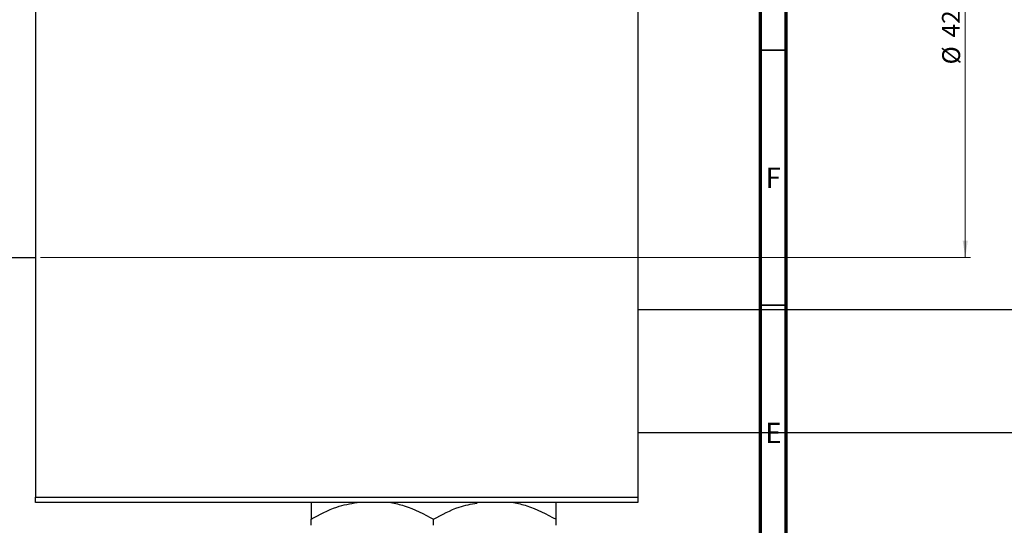
# Model space of a CAD drawing. Units: millimetres. Extents: x -247 to 635, y -130 to 422.
# Drawn here: x -130 to 63, y 217 to 316 of the extents above; entities that cross this region are included whole.
import ezdxf

# ---------------------------------------------------------------- set-up
doc = ezdxf.new("R2010")
doc.units = ezdxf.units.MM
doc.styles.add('SLDTEXTSTYLE0', font='TXT', dxfattribs={"width": 0.75})
doc.dimstyles.new('SLDDIMSTYLE1', dxfattribs={"dimtxt": 3.5, "dimasz": 3.302, "dimexe": 0, "dimexo": 0.0625, "dimgap": 0.875, "dimtad": 1, "dimdec": 0, "dimlfac": 0.5, "dimrnd": 1e-09, "dimzin": 12, "dimdsep": 46, "dimtxsty": 'SLDTEXTSTYLE0', "dimsah": 1, "dimcen": 0.09, "dimadec": 0, "dimazin": 3, "dimtfac": 1, "dimtdec": 0, "dimtofl": 0, "dimtmove": 0, "dimatfit": 3, "dimfxl": 1, "dimfrac": 2, "dimtolj": 1, "dimtzin": 12, "dimarcsym": 0})

# ---------------------------------------------------------------- blocks, each defined once
blk = doc.blocks.new('_D_1')
at = {"color": 7, "linetype": 'Continuous', "lineweight": 0}
for p, q in [((-126.06, 353.38), (56.1, 353.38)), ((55.1, 353.38), (55.1, 269.38)), ((-126.06, 269.38), (56.1, 269.38))]:
    blk.add_line(p, q, dxfattribs=at)
at = {"color": 7, "linetype": 'Continuous', "lineweight": 18}
for points in [[(55.1, 353.38), (54.59, 350.08), (55.6, 350.08)], [(55.1, 269.38), (55.6, 272.68), (54.59, 272.68)]]:
    blk.add_solid(points, dxfattribs=at)
at = {"color": 7, "linetype": 'Continuous', "lineweight": 18, "char_height": 3.5, "attachment_point": 1, "rotation": 90, "style": 'SLDTEXTSTYLE0'}
for s, insert in [('42', (50.53, 312.47)), ('%%c', (50.58, 307.19))]:
    blk.add_mtext(s, dxfattribs=dict(at, insert=insert))

msp = doc.modelspace()

# ---------------------------------------------------------------- linework, layer by layer
at = {"color": 7, "linetype": 'Continuous', "lineweight": 70}
for p, q in [((15, 5), (15, 415)), ((20, 10), (20, 410))]:
    msp.add_line(p, q, dxfattribs=at)
at = {"color": 7, "linetype": 'Continuous', "lineweight": 25}
for p, q in [((-127.06, 400.38), (-127.06, 222.38)), ((-9.06, 400.38), (-9.06, 222.38)), ((-148.06, 269.38), (-127.06, 269.38)), ((268.94, 259.08), (-9.06, 259.08)), ((-9.06, 235.08), (268.94, 235.08)), ((-127.06, 222.38), (-9.06, 222.38)), ((-127.06, 221.38), (-127.06, 222.38)), ((-9.06, 222.38), (-9.06, 221.38)), ((-9.06, 221.38), (-127.06, 221.38)), ((-73.06, 216.89), (-73.06, 218.07)), ((-49.06, 216.89), (-49.06, 218.07)), ((-25.06, 216.89), (-25.06, 218.07))]:
    msp.add_line(p, q, dxfattribs=at)
at = {"color": 7, "linetype": 'Continuous', "lineweight": 35}
for p, q in [((20, 310), (15, 310)), ((20, 260), (15, 260))]:
    msp.add_line(p, q, dxfattribs=at)
at = {"color": 7, "linetype": 'Continuous', "lineweight": 25}
for points, knots in [([(-73.06, 218.07), (-71.42, 218.98), (-68.54, 220.57), (-65.4, 221.14), (-64.04, 221.38)], [0, 0, 0, 0, 0.568911, 1, 1, 1, 1]), ([(-73.06, 221.38), (-73.06, 221.31), (-73.06, 221.05), (-73.06, 219.79), (-73.06, 218.56), (-73.06, 218.07)], [0, 0, 0, 0, 0.187999, 0.679472, 1, 1, 1, 1]), ([(-57.42, 221.38), (-56.55, 221.19), (-53.64, 220.54), (-50.95, 219.08), (-49.06, 218.07)], [0, 0, 0, 0, 0.300173, 1, 1, 1, 1]), ([(-49.06, 218.07), (-47.43, 218.98), (-44.71, 220.5), (-41.73, 221.05), (-40.55, 221.26)], [0, 0, 0, 0, 0.601759, 1, 1, 1, 1]), ([(-33.42, 221.38), (-32.55, 221.19), (-29.64, 220.54), (-26.95, 219.08), (-25.06, 218.07)], [0, 0, 0, 0, 0.300173, 1, 1, 1, 1]), ([(-25.06, 218.07), (-25.06, 218.71), (-25.06, 220.03), (-25.06, 221.18), (-25.06, 221.35), (-25.06, 221.38)], [0, 0, 0, 0, 0.4433664, 0.9021563, 1, 1, 1, 1])]:
    msp.add_open_spline(points, degree=3, knots=knots, dxfattribs=at)

# ---------------------------------------------------------------- texts
at = {"color": 7, "linetype": 'Continuous', "lineweight": 0, "char_height": 3.97, "attachment_point": 2, "style": 'SLDTEXTSTYLE0'}
for s, insert in [('F', (17.46, 286.97)), ('E', (17.51, 236.97))]:
    msp.add_mtext(s, dxfattribs=dict(at, insert=insert))

# ---------------------------------------------------------------- dimensions: what is measured, and where the dimension line sits
at = {"color": 7, "linetype": 'Continuous', "lineweight": 18}
dim = msp.add_linear_dim(base=(55.1, 269.38), p1=(-127.06, 353.38), p2=(-127.06, 269.38), angle=90, text='%%c<>', dimstyle='SLDDIMSTYLE1', dxfattribs=at)
dim.commit()
dim.dimension.update_dxf_attribs({"geometry": '_D_1', "text_midpoint": (55.1, 312.42), "dimtype": 160})

doc.saveas('drawing.dxf')
